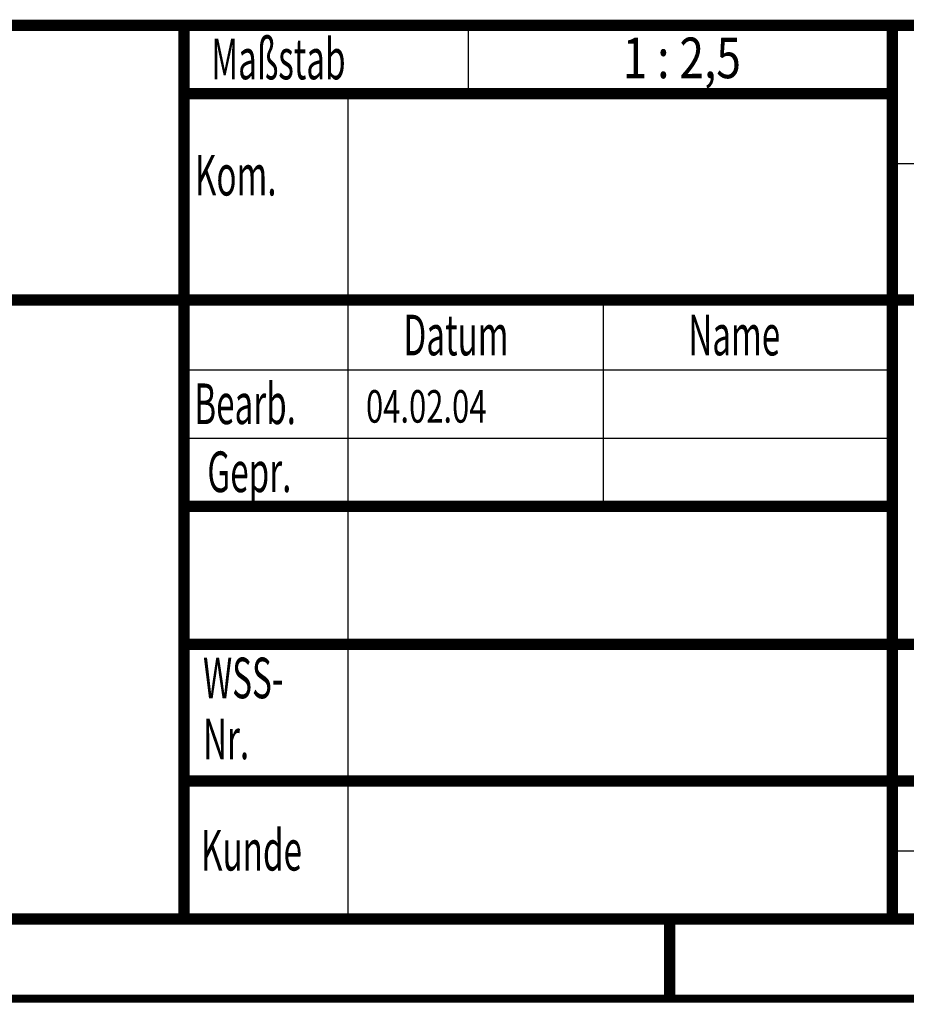
# Model space of a CAD drawing. Extents: x -1 to 210, y -1 to 297.
# Drawn here: x 65 to 120, y 0 to 60 of the extents above; entities that cross this region are included whole.
import ezdxf
from ezdxf.enums import TextEntityAlignment as Align

# ---------------------------------------------------------------- set-up
doc = ezdxf.new("R2010")
doc.units = 0
doc.header["$MEASUREMENT"] = 0
for name, color, linetype in [('255', 7, 'Continuous'), ('2D_TEXT-DUENN', 1, 'Continuous'), ('4', 7, 'Continuous'), ('LAYER1', 1, 'Continuous'), ('SCHRIFTFELD_RAHMEN', 1, 'Continuous')]:
    doc.layers.add(name, color=color, linetype=linetype)
doc.styles.get("Standard").update_dxf_attribs({"font": 'monotxt.shx'})

# ---------------------------------------------------------------- blocks, each defined once
blk = doc.blocks.new('A4-V')
at = {"layer": '255', "color": 2, "linetype": 'Continuous', "const_width": 0.7}
for points in [[(5, 5), (205, 5)], [(105, 0.1), (105, 5)]]:
    blk.add_lwpolyline(points, dxfattribs=at)
at = {"layer": '255', "color": 150, "linetype": 'Continuous', "const_width": 0.5}
blk.add_lwpolyline([(0.1, 0.1), (209.9, 0.1)], dxfattribs=at)
blk = doc.blocks.new('*U15')
at = {"layer": '255', "color": 150, "linetype": 'Continuous', "width": 0.6}
for s, p in [('WSS-', (0, 0)), ('Nr.', (0, -3.75))]:
    blk.add_text(s, height=2.5, dxfattribs=at).set_placement(p)
blk = doc.blocks.new('DBSFELD5')
at = {"layer": '255', "color": 150, "linetype": 'Continuous'}
for p, q in [((-112.404, 55), (-112.404, 50.800003)), ((-119.804, 0), (-119.804, 50.800003)), ((-86.3, 46.5), (0, 46.5)), ((-104.10001, 38.099998), (-104.10001, 25.400002)), ((-129.904, 33.800003), (-86.3, 33.800003)), ((-129.904, 29.599998), (-86.3, 29.599998)), ((-86.3, 4.199997), (0, 4.199997))]:
    blk.add_line(p, q, dxfattribs=at)
at = {"layer": '255', "color": 2, "linetype": 'Continuous', "const_width": 0.7}
for points in [[(-200.004, 55), (0, 55)], [(-129.904, 55), (-129.904, 0)], [(-86.3, 0), (-86.3, 55)], [(-129.904, 50.800003), (-86.3, 50.800003)], [(-200.004, 38.099998), (0, 38.099998)], [(-129.904, 25.400002), (-86.3, 25.400002)], [(0, 16.900002), (-129.904, 16.900002)], [(-129.904, 8.5), (0, 8.5)]]:
    blk.add_lwpolyline(points, dxfattribs=at)
at = {"layer": '255'}
blk.add_blockref('*U15', (-128.74068, 13.584998), dxfattribs=at)
at = {"layer": '255', "color": 150, "linetype": 'Continuous', "width": 0.6}
for s, p in [('Maßstab', (-128.23667, 51.679999)), ('Kom.', (-129.23667, 44.529597)), ('Datum', (-116.39867, 34.689998)), ('Name', (-98.859267, 34.689998)), ('Bearb.', (-129.27667, 30.459998)), ('Gepr.', (-128.47367, 26.274999)), ('Kunde', (-128.86166, 2.983698))]:
    blk.add_text(s, height=2.5, dxfattribs=at).set_placement(p)
at = {"layer": '255', "color": 4, "linetype": 'Continuous', "width": 0.7}
for tag, p in [('7', (10, 14.999999)), ('12', (11, 14.999999)), ('8', (10, 13.499999)), ('13', (11, 13.499999)), ('9', (10, 11.999999))]:
    blk.add_attdef(tag, p, '', height=1, dxfattribs=at)
at = {"layer": '4', "color": 4, "linetype": 'Continuous'}
for tag, p, width in [('20', (-128.73997, 34.84), 0.65), ('21', (-198.78295, -10.331868), 0.7), ('22', (-190.9, -10.330002), 0.7), ('23', (-149.20002, -10.330002), 0.7), ('24', (-137.00002, -10.330002), 0.7), ('25', (-198.78295, -14.561868), 0.7), ('26', (-190.9, -14.560002), 0.7), ('27', (-149.20002, -14.560002), 0.7), ('28', (-137.00002, -14.560002), 0.7), ('29', (-198.78295, -18.791868), 0.7), ('30', (-190.9, -18.790002), 0.7), ('31', (-149.20002, -18.790002), 0.7), ('32', (-137.00002, -18.790002), 0.7), ('33', (-198.78295, -23.021868), 0.7), ('34', (-190.9, -23.020002), 0.7), ('35', (-149.20002, -23.020002), 0.7), ('36', (-137.00002, -23.020002), 0.7), ('37', (-198.78295, -27.251868), 0.7), ('38', (-190.9, -27.250002), 0.7), ('39', (-149.20002, -27.250002), 0.7), ('40', (-137.00002, -27.250002), 0.7), ('41', (-198.78295, -31.481868), 0.7), ('42', (-190.9, -31.480002), 0.7), ('43', (-149.20002, -31.480002), 0.7), ('44', (-137.00002, -31.480002), 0.7), ('45', (-198.78295, -35.711868), 0.7), ('46', (-190.9, -35.710002), 0.7), ('47', (-149.20002, -35.710002), 0.7), ('48', (-137.00002, -35.710002), 0.7), ('49', (-198.88295, -39.941875), 0.7), ('50', (-191, -39.940009), 0.7), ('51', (-149.30002, -39.940009), 0.7), ('52', (-137.00002, -39.940002), 0.7)]:
    blk.add_attdef(tag, p, '', height=2, dxfattribs=dict(at, width=width))
at = {"layer": 'LAYER1', "color": 4, "linetype": 'Continuous', "width": 0.7}
for tag, height, p in [('1', 5, (-43.22, 30.139995)), ('2', 3.5, (-43.22, 21.821096))]:
    blk.add_attdef(tag, text='', height=height, dxfattribs=at).set_placement(p, align=Align.CENTER)
for tag, p, height in [('14', (-118.70568, 30.550001), 2), ('15', (-103.46569, 30.550001), 2), ('16', (-118.70568, 26.319999), 2), ('17', (-103.46569, 26.319999), 2), ('5', (-117.70568, 18.949998), 2.5), ('3', (-61.299999, 9.979991), 5), ('18', (11, 11.999999), 1), ('6', (-117.70568, 10.490008), 2), ('19', (11, 10.499999), 1), ('11', (-61.299999, 5.346294), 2.5), ('4', (-117.70568, 2.029998), 2), ('10', (-61.262001, -3.903705), 3)]:
    blk.add_attdef(tag, p, '', height=height, dxfattribs=at)

msp = doc.modelspace()

# ---------------------------------------------------------------- block references
at = {"layer": 'SCHRIFTFELD_RAHMEN'}
msp.add_blockref('A4-V', (0, 0), dxfattribs=at)
ref = msp.add_blockref('DBSFELD5', (205, 5), dxfattribs=at)
ref.add_attrib('14', '04.02.04', (86.294324, 35.550001), dxfattribs={"color": 4, "linetype": 'Continuous', "height": 2, "width": 0.7})

# ---------------------------------------------------------------- texts
at = {"layer": '2D_TEXT-DUENN', "color": 1, "linetype": 'Continuous', "width": 0.8}
msp.add_text('1 : 2,5', height=2.5, dxfattribs=at).set_placement((105.74, 58), align=Align.MIDDLE_CENTER)

doc.saveas('drawing.dxf')
